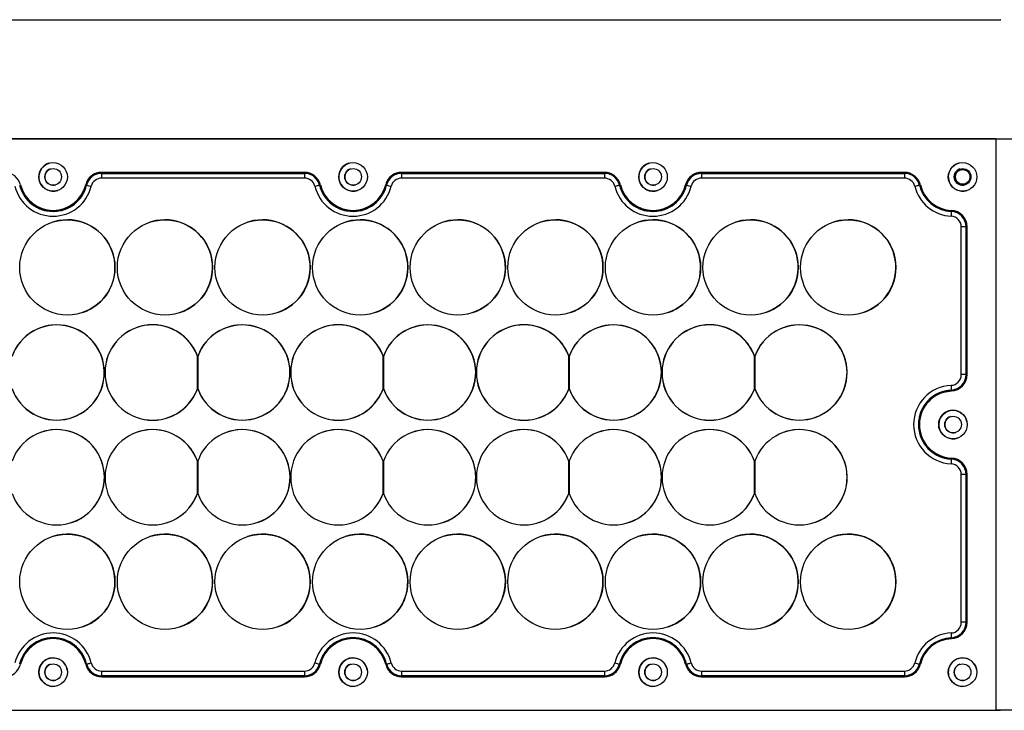
# Model space of a CAD drawing. Units: millimetres. Extents: x 53 to 2573, y 37 to 1819.
# Drawn here: x 2071 to 2278, y 1122 to 1267 of the extents above; entities that cross this region are included whole.
import ezdxf

# ---------------------------------------------------------------- set-up
doc = ezdxf.new("R2010")
doc.units = ezdxf.units.MM

msp = doc.modelspace()

# ---------------------------------------------------------------- linework, layer by layer
at = {"color": 7, "linetype": 'Continuous', "lineweight": 25}
for p, q in [((1753.04, 1266.89), (2277.04, 1266.89)), ((2277.05, 1266.89), (2277.04, 1266.89)), ((1753.08, 1241.9), (2277.08, 1241.9)), ((2276.03, 1241.9), (1754.03, 1241.9)), ((2276.03, 1241.89), (1754.03, 1241.89)), ((2276.03, 1241.89), (2276.03, 1241.9)), ((2276.03, 1241.89), (2276.03, 1121.89)), ((2277.06, 1241.9), (2277.08, 1241.9)), ((2088.23, 1234.64), (2088.22, 1234.63)), ((2088.22, 1234.63), (2130.82, 1234.63)), ((2130.83, 1234.84), (2088.23, 1234.84)), ((2088.23, 1234.65), (2130.83, 1234.65)), ((2130.83, 1234.64), (2088.23, 1234.64)), ((2130.83, 1234.64), (2130.82, 1234.63)), ((2151.23, 1234.64), (2151.22, 1234.63)), ((2151.22, 1234.63), (2193.82, 1234.63)), ((2193.83, 1234.84), (2151.23, 1234.84)), ((2151.23, 1234.65), (2193.83, 1234.65)), ((2193.83, 1234.64), (2151.23, 1234.64)), ((2193.83, 1234.64), (2193.82, 1234.63)), ((2214.23, 1234.64), (2214.22, 1234.63)), ((2214.22, 1234.63), (2256.82, 1234.63)), ((2256.83, 1234.84), (2214.23, 1234.84)), ((2214.23, 1234.65), (2256.83, 1234.65)), ((2256.83, 1234.64), (2214.23, 1234.64)), ((2256.83, 1234.64), (2256.82, 1234.63)), ((2087.2, 1234.47), (2087.19, 1234.47)), ((2130.82, 1233.63), (2088.22, 1233.63)), ((2150.2, 1234.47), (2150.19, 1234.47)), ((2193.82, 1233.63), (2151.22, 1233.63)), ((2213.2, 1234.47), (2213.19, 1234.47)), ((2256.82, 1233.63), (2214.22, 1233.63)), ((2084.88, 1232.22), (2084.88, 1232.22)), ((2133.99, 1232.16), (2133.98, 1232.16)), ((2134, 1232.16), (2133.99, 1232.16)), ((2147.88, 1232.22), (2147.88, 1232.22)), ((2196.99, 1232.16), (2196.98, 1232.16)), ((2197, 1232.16), (2196.99, 1232.16)), ((2204.38, 1230.91), (2204.98, 1231.04)), ((2210.88, 1232.22), (2210.88, 1232.22)), ((2259.99, 1232.16), (2259.98, 1232.16)), ((2080.25, 1227.2), (2080.26, 1227.21)), ((2143.25, 1227.2), (2143.26, 1227.21)), ((2206.25, 1227.2), (2206.26, 1227.21)), ((2266.69, 1226.64), (2266.68, 1226.64)), ((2077.87, 1224.37), (2077.87, 1224.37)), ((2098.37, 1224.37), (2098.37, 1224.37)), ((2118.87, 1224.37), (2118.87, 1224.37)), ((2139.37, 1224.37), (2139.37, 1224.37)), ((2159.87, 1224.37), (2159.87, 1224.37)), ((2180.37, 1224.37), (2180.37, 1224.37)), ((2200.87, 1224.37), (2200.87, 1224.37)), ((2221.37, 1224.37), (2221.37, 1224.37)), ((2241.87, 1224.37), (2241.87, 1224.37)), ((2268.77, 1192.37), (2268.77, 1223.39)), ((2269.78, 1223.4), (2269.77, 1223.39)), ((2269.77, 1223.39), (2269.77, 1192.37)), ((2269.78, 1192.37), (2269.78, 1223.4)), ((2269.79, 1223.4), (2269.79, 1192.37)), ((2269.98, 1192.38), (2269.98, 1223.41)), ((2084.17, 1205.39), (2084.17, 1205.39)), ((2104.67, 1205.39), (2104.67, 1205.39)), ((2125.17, 1205.39), (2125.17, 1205.39)), ((2145.67, 1205.39), (2145.67, 1205.39)), ((2166.17, 1205.39), (2166.17, 1205.39)), ((2186.67, 1205.39), (2186.67, 1205.39)), ((2207.17, 1205.39), (2207.17, 1205.39)), ((2227.67, 1205.39), (2227.67, 1205.39)), ((2248.17, 1205.39), (2248.17, 1205.39)), ((2075.65, 1202.29), (2075.65, 1202.29)), ((2095.77, 1202.33), (2095.77, 1202.33)), ((2114.65, 1202.29), (2114.65, 1202.29)), ((2134.77, 1202.33), (2134.77, 1202.33)), ((2153.65, 1202.29), (2153.65, 1202.29)), ((2173.77, 1202.33), (2173.77, 1202.33)), ((2192.65, 1202.29), (2192.65, 1202.29)), ((2212.77, 1202.33), (2212.77, 1202.33)), ((2231.65, 1202.29), (2231.65, 1202.29)), ((2108.33, 1189.35), (2108.33, 1196.29)), ((2108.33, 1196.29), (2108.33, 1196.29)), ((2108.33, 1189.35), (2108.33, 1196.29)), ((2108.33, 1189.41), (2108.33, 1196.23)), ((2108.43, 1196.23), (2108.4, 1196.23)), ((2108.4, 1196.23), (2108.4, 1196.18)), ((2108.4, 1196.17), (2108.4, 1189.47)), ((2147.33, 1196.29), (2147.33, 1196.29)), ((2147.33, 1189.35), (2147.33, 1196.29)), ((2147.33, 1189.35), (2147.33, 1196.29)), ((2147.33, 1189.41), (2147.33, 1196.23)), ((2147.43, 1196.23), (2147.4, 1196.23)), ((2147.4, 1196.23), (2147.4, 1196.18)), ((2147.4, 1196.17), (2147.4, 1189.47)), ((2186.33, 1196.29), (2186.33, 1196.29)), ((2186.33, 1189.35), (2186.33, 1196.29)), ((2186.33, 1189.35), (2186.33, 1196.29)), ((2186.33, 1189.41), (2186.33, 1196.23)), ((2186.43, 1196.23), (2186.4, 1196.23)), ((2186.4, 1196.23), (2186.4, 1196.18)), ((2186.4, 1196.17), (2186.4, 1189.47)), ((2225.33, 1196.29), (2225.33, 1196.29)), ((2225.33, 1189.35), (2225.33, 1196.29)), ((2225.33, 1189.35), (2225.33, 1196.29)), ((2225.33, 1189.41), (2225.33, 1196.23)), ((2225.43, 1196.23), (2225.4, 1196.23)), ((2225.4, 1196.23), (2225.4, 1196.18)), ((2225.4, 1196.17), (2225.4, 1189.47)), ((2269.78, 1192.37), (2269.77, 1192.37)), ((2108.33, 1189.35), (2108.33, 1189.35)), ((2108.4, 1189.47), (2108.4, 1189.41)), ((2147.33, 1189.35), (2147.33, 1189.35)), ((2147.4, 1189.47), (2147.4, 1189.41)), ((2186.33, 1189.35), (2186.33, 1189.35)), ((2186.4, 1189.47), (2186.4, 1189.41)), ((2225.33, 1189.35), (2225.33, 1189.35)), ((2225.4, 1189.47), (2225.4, 1189.41)), ((2225.4, 1189.41), (2225.43, 1189.42)), ((2267.55, 1189.29), (2267.56, 1189.29)), ((2264.81, 1188.59), (2264.81, 1188.58)), ((2266.69, 1188.94), (2266.7, 1188.94)), ((2081.94, 1183.35), (2081.94, 1183.35)), ((2102.09, 1183.31), (2102.09, 1183.31)), ((2120.94, 1183.35), (2120.94, 1183.35)), ((2141.09, 1183.31), (2141.09, 1183.31)), ((2159.94, 1183.35), (2159.94, 1183.35)), ((2180.09, 1183.31), (2180.09, 1183.31)), ((2198.94, 1183.35), (2198.94, 1183.35)), ((2219.09, 1183.31), (2219.09, 1183.31)), ((2237.94, 1183.35), (2237.94, 1183.35)), ((2075.64, 1180.31), (2075.64, 1180.31)), ((2095.77, 1180.31), (2095.77, 1180.31)), ((2114.64, 1180.31), (2114.64, 1180.31)), ((2134.77, 1180.31), (2134.77, 1180.31)), ((2153.64, 1180.31), (2153.64, 1180.31)), ((2173.77, 1180.31), (2173.77, 1180.31)), ((2192.64, 1180.31), (2192.64, 1180.31)), ((2212.77, 1180.31), (2212.77, 1180.31)), ((2231.64, 1180.31), (2231.64, 1180.31)), ((2266.69, 1174.64), (2266.68, 1174.64)), ((2108.33, 1167.41), (2108.33, 1174.23)), ((2108.33, 1174.23), (2108.33, 1174.23)), ((2108.33, 1167.41), (2108.33, 1174.23)), ((2108.33, 1167.41), (2108.33, 1174.23)), ((2108.4, 1174.23), (2108.4, 1167.41)), ((2147.33, 1167.41), (2147.33, 1174.23)), ((2147.33, 1174.23), (2147.33, 1174.23)), ((2147.33, 1167.41), (2147.33, 1174.23)), ((2147.33, 1167.41), (2147.33, 1174.23)), ((2147.4, 1174.23), (2147.4, 1167.41)), ((2186.33, 1167.41), (2186.33, 1174.23)), ((2186.33, 1167.41), (2186.33, 1174.23)), ((2186.33, 1174.23), (2186.33, 1174.23)), ((2186.33, 1167.41), (2186.33, 1174.23)), ((2186.4, 1174.23), (2186.4, 1167.41)), ((2225.33, 1167.41), (2225.33, 1174.23)), ((2225.33, 1167.41), (2225.33, 1174.23)), ((2225.33, 1174.23), (2225.33, 1174.23)), ((2225.33, 1167.41), (2225.33, 1174.23)), ((2225.4, 1174.23), (2225.4, 1167.41)), ((2268.77, 1140.37), (2268.77, 1171.39)), ((2269.78, 1171.4), (2269.77, 1171.39)), ((2269.77, 1171.39), (2269.77, 1140.37)), ((2269.78, 1140.37), (2269.78, 1171.4)), ((2269.79, 1171.4), (2269.79, 1140.37)), ((2269.98, 1140.38), (2269.98, 1171.41)), ((2108.33, 1167.41), (2108.33, 1167.41)), ((2147.33, 1167.41), (2147.33, 1167.41)), ((2186.33, 1167.41), (2186.33, 1167.41)), ((2225.33, 1167.41), (2225.33, 1167.41)), ((2081.95, 1161.33), (2081.95, 1161.33)), ((2102.08, 1161.33), (2102.08, 1161.33)), ((2120.95, 1161.33), (2120.95, 1161.33)), ((2141.08, 1161.33), (2141.08, 1161.33)), ((2159.95, 1161.33), (2159.95, 1161.33)), ((2180.08, 1161.33), (2180.08, 1161.33)), ((2198.95, 1161.33), (2198.95, 1161.33)), ((2219.08, 1161.33), (2219.08, 1161.33)), ((2237.95, 1161.33), (2237.95, 1161.33)), ((2077.87, 1158.37), (2077.87, 1158.37)), ((2098.37, 1158.37), (2098.37, 1158.37)), ((2118.87, 1158.37), (2118.87, 1158.37)), ((2139.37, 1158.37), (2139.37, 1158.37)), ((2159.87, 1158.37), (2159.87, 1158.37)), ((2180.37, 1158.37), (2180.37, 1158.37)), ((2200.87, 1158.37), (2200.87, 1158.37)), ((2221.37, 1158.37), (2221.37, 1158.37)), ((2241.87, 1158.37), (2241.87, 1158.37)), ((2269.78, 1140.37), (2269.77, 1140.37)), ((2084.17, 1139.39), (2084.17, 1139.39)), ((2104.67, 1139.39), (2104.67, 1139.39)), ((2125.17, 1139.39), (2125.17, 1139.39)), ((2145.67, 1139.39), (2145.67, 1139.39)), ((2166.17, 1139.39), (2166.17, 1139.39)), ((2186.67, 1139.39), (2186.67, 1139.39)), ((2207.17, 1139.39), (2207.17, 1139.39)), ((2227.67, 1139.39), (2227.67, 1139.39)), ((2248.17, 1139.39), (2248.17, 1139.39)), ((2075.81, 1136.59), (2075.81, 1136.58)), ((2138.81, 1136.59), (2138.81, 1136.58)), ((2201.81, 1136.59), (2201.81, 1136.58)), ((2264.81, 1136.59), (2264.81, 1136.58)), ((2266.69, 1136.94), (2266.7, 1136.94)), ((2267.55, 1137.29), (2267.56, 1137.29)), ((2084.88, 1131.57), (2084.88, 1131.57)), ((2133.99, 1131.61), (2133.98, 1131.61)), ((2147.88, 1131.57), (2147.88, 1131.57)), ((2196.99, 1131.61), (2196.98, 1131.61)), ((2210.88, 1131.57), (2210.88, 1131.57)), ((2259.99, 1131.61), (2259.98, 1131.61)), ((2088.22, 1130.13), (2130.82, 1130.13)), ((2130.82, 1129.13), (2088.22, 1129.13)), ((2130.83, 1129.13), (2088.23, 1129.13)), ((2131.85, 1129.3), (2131.86, 1129.3)), ((2151.22, 1130.13), (2193.82, 1130.13)), ((2193.82, 1129.13), (2151.22, 1129.13)), ((2193.83, 1129.13), (2151.23, 1129.13)), ((2194.85, 1129.3), (2194.86, 1129.3)), ((2214.22, 1130.13), (2256.82, 1130.13)), ((2256.82, 1129.13), (2214.22, 1129.13)), ((2256.83, 1129.13), (2214.23, 1129.13)), ((2257.85, 1129.3), (2257.86, 1129.3)), ((2088.23, 1128.95), (2130.83, 1128.95)), ((2088.23, 1128.94), (2088.23, 1128.95)), ((2088.23, 1128.94), (2130.83, 1128.94)), ((2130.83, 1128.94), (2130.83, 1128.95)), ((2151.23, 1128.95), (2193.83, 1128.95)), ((2151.23, 1128.94), (2151.23, 1128.95)), ((2151.23, 1128.94), (2193.83, 1128.94)), ((2193.83, 1128.94), (2193.83, 1128.95)), ((2214.23, 1128.95), (2256.83, 1128.95)), ((2214.23, 1128.94), (2214.23, 1128.95)), ((2214.23, 1128.94), (2256.83, 1128.94)), ((2256.83, 1128.94), (2256.83, 1128.95)), ((1753.04, 1121.89), (2277.04, 1121.89)), ((1754.03, 1121.89), (2276.03, 1121.89)), ((2277.05, 1121.89), (2277.04, 1121.89)), ((2277.06, 1121.89), (2277.05, 1121.89)), ((2277.05, 1121.89), (2277.05, 1121.89))]:
    msp.add_line(p, q, dxfattribs=at)
at = {"color": 7, "linetype": 'Continuous', "lineweight": 25, "flags": 128}
for points in [[(2276.03, 1241.9), (2276.52, 1241.9), (2276.99, 1241.9), (2277.42, 1241.9), (2277.8, 1241.9), (2278.11, 1241.9), (2278.34, 1241.9), (2278.49, 1241.9), (2278.54, 1241.9)], [(2276.03, 1241.89), (2276.81, 1241.89), (2277.56, 1241.89), (2278.25, 1241.9), (2278.86, 1241.9), (2279.36, 1241.9), (2279.73, 1241.9), (2279.96, 1241.9), (2280.04, 1241.9)], [(2203.09, 1236.73), (2203.01, 1236.71), (2202.95, 1236.69)], [(2088.23, 1234.64), (2087.69, 1234.59), (2087.2, 1234.47)], [(2151.23, 1234.64), (2150.69, 1234.59), (2150.2, 1234.47)], [(2214.23, 1234.64), (2213.69, 1234.59), (2213.2, 1234.47)], [(2213.3, 1234.51), (2213.69, 1234.6), (2214.23, 1234.65)], [(2133.01, 1231.92), (2133.2, 1231.96), (2133.38, 1232.01), (2133.55, 1232.05), (2133.69, 1232.09), (2133.82, 1232.12), (2133.91, 1232.14), (2133.96, 1232.15), (2133.98, 1232.16)], [(2196.01, 1231.92), (2196.2, 1231.96), (2196.38, 1232.01), (2196.55, 1232.05), (2196.69, 1232.09), (2196.82, 1232.12), (2196.91, 1232.14), (2196.96, 1232.15), (2196.98, 1232.16)], [(2203.5, 1230.93), (2204.04, 1230.89), (2204.15, 1230.89)], [(2259.01, 1231.92), (2259.2, 1231.96), (2259.38, 1232.01), (2259.55, 1232.05), (2259.69, 1232.09), (2259.82, 1232.12), (2259.91, 1232.14), (2259.96, 1232.15), (2259.98, 1232.16)], [(2260, 1232.16), (2260, 1232.16), (2260, 1232.16), (2259.99, 1232.16), (2259.99, 1232.16), (2259.99, 1232.16), (2259.99, 1232.16), (2259.99, 1232.16), (2259.99, 1232.16)], [(2081.02, 1224.88), (2079.13, 1224.7), (2077.87, 1224.37)], [(2101.52, 1224.88), (2099.63, 1224.7), (2098.37, 1224.37)], [(2122.02, 1224.88), (2120.13, 1224.7), (2118.87, 1224.37)], [(2142.52, 1224.88), (2140.63, 1224.7), (2139.37, 1224.37)], [(2163.02, 1224.88), (2161.13, 1224.7), (2159.87, 1224.37)], [(2183.52, 1224.88), (2181.63, 1224.7), (2180.37, 1224.37)], [(2204.02, 1224.88), (2202.13, 1224.7), (2200.87, 1224.37)], [(2224.52, 1224.88), (2222.63, 1224.7), (2221.37, 1224.37)], [(2245.02, 1224.88), (2243.13, 1224.7), (2241.87, 1224.37)], [(2269.77, 1223.39), (2269.75, 1223.39), (2269.69, 1223.39), (2269.6, 1223.39), (2269.48, 1223.39), (2269.33, 1223.39), (2269.15, 1223.39), (2268.96, 1223.39), (2268.77, 1223.39)], [(2269.77, 1192.37), (2269.75, 1192.37), (2269.69, 1192.37), (2269.6, 1192.37), (2269.48, 1192.37), (2269.33, 1192.37), (2269.15, 1192.37), (2268.96, 1192.37), (2268.77, 1192.37)], [(2267.62, 1189.11), (2267.35, 1189.03), (2266.7, 1188.94)], [(2264.81, 1188.59), (2265.07, 1188.67), (2266.7, 1188.94)], [(2269.77, 1171.39), (2269.75, 1171.39), (2269.69, 1171.39), (2269.6, 1171.39), (2269.48, 1171.39), (2269.33, 1171.39), (2269.15, 1171.39), (2268.96, 1171.39), (2268.77, 1171.39)], [(2269.77, 1140.37), (2269.75, 1140.37), (2269.69, 1140.37), (2269.6, 1140.37), (2269.48, 1140.37), (2269.33, 1140.37), (2269.15, 1140.37), (2268.96, 1140.37), (2268.77, 1140.37)], [(2264.81, 1136.59), (2265.58, 1136.79), (2266.7, 1136.94)], [(2267.62, 1137.11), (2267.35, 1137.03), (2266.7, 1136.94)], [(2085.06, 1131.61), (2085.08, 1131.61), (2085.14, 1131.63), (2085.23, 1131.65), (2085.35, 1131.68), (2085.49, 1131.71), (2085.66, 1131.75), (2085.84, 1131.8), (2086.03, 1131.85)], [(2148.06, 1131.61), (2148.08, 1131.61), (2148.14, 1131.63), (2148.23, 1131.65), (2148.35, 1131.68), (2148.49, 1131.71), (2148.66, 1131.75), (2148.84, 1131.8), (2149.03, 1131.85)], [(2211.06, 1131.61), (2211.08, 1131.61), (2211.14, 1131.63), (2211.23, 1131.65), (2211.35, 1131.68), (2211.49, 1131.71), (2211.66, 1131.75), (2211.84, 1131.8), (2212.03, 1131.85)], [(2131.92, 1129.12), (2131.4, 1128.99), (2130.83, 1128.95)], [(2194.92, 1129.12), (2194.4, 1128.99), (2193.83, 1128.95)], [(2257.92, 1129.12), (2257.4, 1128.99), (2256.83, 1128.95)], [(2280.04, 1121.9), (2279.96, 1121.9), (2279.73, 1121.9), (2279.36, 1121.9), (2278.86, 1121.9), (2278.25, 1121.9), (2277.56, 1121.89), (2276.81, 1121.89), (2276.03, 1121.89)]]:
    msp.add_lwpolyline(points, dxfattribs=at)
at = {"color": 7, "linetype": 'Continuous', "lineweight": 25}
for centre, radius in [((2078.03, 1233.88), 3), ((2141.03, 1233.88), 3), ((2204.03, 1233.88), 3), ((2269.03, 1233.88), 3), ((2078.04, 1233.89), 1.75), ((2141.04, 1233.89), 1.75), ((2204.04, 1233.89), 1.75), ((2269.04, 1233.89), 1.75), ((2269.04, 1233.89), 1.55), ((2081.02, 1214.88), 10), ((2081.02, 1214.88), 10), ((2101.52, 1214.88), 10), ((2101.52, 1214.88), 10), ((2122.02, 1214.88), 10), ((2122.02, 1214.88), 10), ((2142.52, 1214.88), 10), ((2142.52, 1214.88), 10), ((2163.02, 1214.88), 10), ((2163.02, 1214.88), 10), ((2183.52, 1214.88), 10), ((2183.52, 1214.88), 10), ((2204.02, 1214.88), 10), ((2204.02, 1214.88), 10), ((2224.52, 1214.88), 10), ((2224.52, 1214.88), 10), ((2245.02, 1214.88), 10), ((2245.02, 1214.88), 10), ((2267.03, 1181.89), 3), ((2267.04, 1181.89), 1.75), ((2081.02, 1148.88), 10), ((2081.02, 1148.88), 10), ((2101.52, 1148.88), 10), ((2101.52, 1148.88), 10), ((2122.02, 1148.88), 10), ((2122.02, 1148.88), 10), ((2142.52, 1148.88), 10), ((2142.52, 1148.88), 10), ((2163.02, 1148.88), 10), ((2163.02, 1148.88), 10), ((2183.52, 1148.88), 10), ((2183.52, 1148.88), 10), ((2204.02, 1148.88), 10), ((2204.02, 1148.88), 10), ((2224.52, 1148.88), 10), ((2224.52, 1148.88), 10), ((2245.02, 1148.88), 10), ((2245.02, 1148.88), 10), ((2078.03, 1129.9), 3), ((2078.04, 1129.89), 1.75), ((2141.03, 1129.9), 3), ((2141.04, 1129.89), 1.75), ((2204.03, 1129.9), 3), ((2204.04, 1129.89), 1.75), ((2269.03, 1129.9), 3), ((2269.04, 1129.89), 1.75)]:
    msp.add_circle(centre, radius, dxfattribs=at)
for centre, radius, start, end in [((2078.03, 1233.89), 3, 108.3861, 288.386), ((2078.04, 1233.89), 3, 108.3861, 288.386), ((2078.03, 1233.89), 3, 108.3861, 134.993), ((2141.03, 1233.89), 3, 108.3861, 288.386), ((2141.04, 1233.89), 3, 108.3861, 286.9937), ((2141.03, 1233.89), 3, 108.3861, 134.9941), ((2204.03, 1233.89), 3, 108.3861, 288.386), ((2204.03, 1233.89), 3, 111.0754, 288.386), ((2269.03, 1233.89), 3, 108.3861, 288.386), ((2269.04, 1233.89), 3, 108.3861, 288.386), ((2067.83, 1231.39), 3.45, 13.7742, 90), ((2078.04, 1233.89), 1.75, 108.3861, 288.386), ((2088.23, 1231.39), 3.45, 90, 166.2259), ((2088.23, 1231.4), 3.45, 108.3861, 166.2259), ((2088.23, 1231.39), 3.26, 90, 166.2259), ((2088.22, 1231.38), 3.25, 90, 166.2259), ((2263.93, 1233.88), 175.71, 179.7553, 180.0815), ((2086.47, 1234.64), 1.76, 359.7553, 0.0815), ((2306.54, 1233.88), 175.71, 179.7553, 180.0815), ((2130.82, 1231.38), 3.25, 13.7742, 90), ((2130.83, 1231.39), 3.45, 13.7742, 90), ((2130.83, 1231.39), 3.26, 13.7742, 90), ((2129.08, 1234.64), 1.76, 359.7553, 0.0815), ((2130.83, 1231.39), 3.25, 13.7742, 90), ((2141.04, 1233.89), 1.75, 108.3861, 288.386), ((2151.23, 1231.39), 3.45, 90, 166.2259), ((2151.23, 1231.4), 3.45, 108.3861, 166.2259), ((2151.23, 1231.39), 3.26, 90, 166.2259), ((2151.22, 1231.38), 3.25, 90, 166.2259), ((2326.93, 1233.88), 175.71, 179.7553, 180.0815), ((2149.47, 1234.64), 1.76, 359.7553, 0.0815), ((2369.54, 1233.88), 175.71, 179.7553, 180.0815), ((2193.82, 1231.38), 3.25, 13.7742, 90), ((2193.83, 1231.39), 3.45, 13.7742, 90), ((2193.83, 1231.39), 3.26, 13.7742, 90), ((2192.08, 1234.64), 1.76, 359.7553, 0.0815), ((2193.83, 1231.39), 3.25, 13.7742, 90), ((2204.04, 1233.89), 1.75, 108.3861, 288.386), ((2214.23, 1231.39), 3.45, 90, 166.2259), ((2214.23, 1231.4), 3.45, 108.3861, 166.2259), ((2214.22, 1231.38), 3.25, 90, 166.2259), ((2389.93, 1233.88), 175.71, 179.7553, 180.0815), ((2212.47, 1234.64), 1.76, 359.7553, 0.0815), ((2432.54, 1233.88), 175.71, 179.7553, 180.0815), ((2256.82, 1231.38), 3.25, 13.7742, 90), ((2256.83, 1231.39), 3.45, 13.7742, 90), ((2256.83, 1231.39), 3.26, 13.7742, 90), ((2255.08, 1234.64), 1.76, 359.7553, 0.0815), ((2256.83, 1231.39), 3.25, 13.7742, 90), ((2269.04, 1233.89), 1.75, 108.3861, 288.386), ((2269.04, 1233.89), 1.55, 108.3861, 180.0001), ((2088.22, 1231.38), 2.25, 90, 166.2259), ((2130.82, 1231.38), 2.25, 13.7742, 90), ((2151.22, 1231.38), 2.25, 90, 166.2259), ((2193.82, 1231.38), 2.25, 13.7742, 90), ((2214.22, 1231.38), 2.25, 90, 166.2259), ((2256.82, 1231.38), 2.25, 13.7742, 90), ((2269.04, 1233.89), 1.55, 180, 288.386), ((2078.02, 1233.88), 8.25, 193.7741, 346.2259), ((2078.02, 1233.88), 7.25, 193.7741, 346.2259), ((2078.03, 1233.89), 7.25, 193.7741, 288.3861), ((2078.03, 1233.89), 7.24, 193.7741, 346.2259), ((2078.03, 1233.89), 7.05, 193.7741, 346.2259), ((2078.03, 1233.9), 7.05, 288.3861, 346.2259), ((2159.9, 1534.27), 311.25, 256.0881, 256.2719), ((2141.02, 1233.88), 8.25, 193.7741, 346.2259), ((2141.02, 1233.88), 7.25, 193.7741, 346.2259), ((2141.03, 1233.89), 7.25, 193.7741, 288.3861), ((2141.03, 1233.89), 7.05, 193.7741, 346.2259), ((2141.03, 1233.9), 7.05, 288.3861, 346.2259), ((2222.9, 1534.27), 311.25, 256.0881, 256.2719), ((2204.02, 1233.88), 8.25, 193.7741, 346.2259), ((2204.02, 1233.88), 7.25, 193.7741, 346.2259), ((2204.03, 1233.89), 7.25, 193.7741, 288.3861), ((2204.03, 1233.89), 7.05, 193.7741, 346.2259), ((2204.03, 1233.9), 7.05, 288.3861, 346.2259), ((2285.9, 1534.27), 311.25, 256.0881, 256.2719), ((2267.02, 1233.88), 8.25, 193.7742, 267.2706), ((2267.02, 1233.88), 7.25, 193.7742, 267.2706), ((2267.03, 1233.89), 7.25, 193.7742, 267.2706), ((2267.03, 1233.89), 7.24, 193.7742, 267.2706), ((2267.03, 1233.89), 7.05, 193.7742, 267.2706), ((2445.23, 1217.38), 178.79, 177.0301, 177.3507), ((2266.52, 1223.39), 3.25, 0, 87.2706), ((2266.53, 1223.41), 3.45, 0, 87.2706), ((2266.53, 1223.4), 3.26, 0, 87.2706), ((2264.9, 1226.74), 1.79, 357.0301, 357.3507), ((2266.53, 1223.4), 3.25, 0, 87.2706), ((2081.02, 1214.88), 10, 288.3861, 90), ((2101.52, 1214.88), 10, 288.3861, 90), ((2122.02, 1214.88), 10, 288.3861, 90), ((2142.52, 1214.88), 10, 288.3861, 90), ((2163.02, 1214.88), 10, 288.3861, 90), ((2183.52, 1214.88), 10, 288.3861, 90), ((2204.02, 1214.88), 10, 288.3861, 90), ((2224.52, 1214.88), 10, 288.3861, 90), ((2245.02, 1214.88), 10, 288.3861, 90), ((2266.52, 1223.39), 2.25, 0, 87.2706), ((2269.79, 1218.09), 5.3, 89.973, 90.0812), ((2078.8, 1192.82), 10, 199.9485, 160.0516), ((2078.8, 1192.82), 9.98, 199.6287, 160.3714), ((2078.8, 1192.82), 9.98, 288.3861, 108.386), ((2098.93, 1192.82), 10.02, 20.267, 339.7331), ((2098.93, 1192.82), 10, 19.9485, 340.0516), ((2098.93, 1192.82), 10.02, 20.2669, 108.3861), ((2117.8, 1192.82), 10, 199.9485, 160.0516), ((2117.8, 1192.82), 9.98, 199.6287, 160.3714), ((2117.8, 1192.82), 9.98, 288.3861, 108.386), ((2137.93, 1192.82), 10.02, 20.267, 339.7331), ((2137.93, 1192.82), 10, 19.9485, 340.0516), ((2137.93, 1192.82), 10.02, 20.2669, 108.3861), ((2156.8, 1192.82), 10, 199.9485, 160.0516), ((2156.8, 1192.82), 9.98, 199.6287, 160.3714), ((2156.8, 1192.82), 9.98, 288.3861, 108.386), ((2176.93, 1192.82), 10.02, 20.267, 339.7331), ((2176.93, 1192.82), 10, 19.9485, 340.0516), ((2176.93, 1192.82), 10.02, 20.2669, 108.3861), ((2195.8, 1192.82), 10, 199.9485, 160.0516), ((2195.8, 1192.82), 9.98, 199.6287, 160.3714), ((2195.8, 1192.82), 9.98, 288.3861, 108.386), ((2215.93, 1192.82), 10.02, 20.267, 339.7331), ((2215.93, 1192.82), 10, 19.9485, 340.0516), ((2215.93, 1192.82), 10.02, 20.2669, 108.3861), ((2234.8, 1192.82), 10, 199.9485, 160.0516), ((2234.8, 1192.82), 9.98, 199.6287, 160.3714), ((2234.8, 1192.82), 9.98, 288.3861, 108.386), ((2266.52, 1192.37), 2.25, 272.7294, 0.0001), ((2266.52, 1192.37), 3.25, 272.7294, 0.0001), ((2266.53, 1192.38), 3.45, 272.7294, 0.0001), ((2266.53, 1192.37), 3.25, 288.3861, 0.0001), ((2266.53, 1192.37), 3.26, 290.4812, 0.0001), ((2269.79, 1187.07), 5.3, 89.973, 90.0812), ((2098.93, 1192.82), 10.02, 288.3861, 339.7331), ((2137.93, 1192.82), 10.02, 288.3861, 339.7331), ((2176.93, 1192.82), 10.02, 288.3861, 339.7331), ((2215.93, 1192.82), 10.02, 288.3861, 339.7331), ((2267.02, 1181.88), 8.25, 92.7295, 267.2706), ((2267.02, 1181.88), 7.25, 92.7295, 267.2706), ((2267.03, 1181.89), 7.24, 92.7295, 267.2706), ((2439.05, 1198.09), 172.61, 182.6464, 182.9782), ((2267.03, 1181.89), 7.25, 108.3862, 267.2706), ((2267.03, 1181.89), 7.05, 92.7295, 267.2706), ((2267.03, 1181.89), 3, 90, 179.1036), ((2267.03, 1181.9), 3, 108.3861, 288.386), ((2267.04, 1181.89), 1.75, 108.3861, 288.386), ((2267.03, 1181.89), 3, 12.423, 90), ((2078.8, 1170.82), 10, 199.9485, 160.0516), ((2078.8, 1170.82), 10, 199.9485, 160.0516), ((2078.8, 1170.82), 10, 288.3861, 108.386), ((2098.93, 1170.82), 10, 19.9485, 340.0516), ((2098.93, 1170.82), 10, 19.9485, 340.0516), ((2098.93, 1170.82), 10, 19.9484, 108.3861), ((2117.8, 1170.82), 10, 199.9485, 160.0516), ((2117.8, 1170.82), 10, 199.9485, 160.0516), ((2117.8, 1170.82), 10, 288.3861, 108.386), ((2137.93, 1170.82), 10, 19.9485, 340.0516), ((2137.93, 1170.82), 10, 19.9485, 340.0516), ((2137.93, 1170.82), 10, 19.9484, 108.3861), ((2156.8, 1170.82), 10, 199.9485, 160.0516), ((2156.8, 1170.82), 10, 199.9485, 160.0516), ((2156.8, 1170.82), 10, 288.3861, 108.386), ((2176.93, 1170.82), 10, 19.9485, 340.0516), ((2176.93, 1170.82), 10, 19.9485, 340.0516), ((2176.93, 1170.82), 10, 19.9484, 108.3861), ((2195.8, 1170.82), 10, 199.9485, 160.0516), ((2195.8, 1170.82), 10, 199.9485, 160.0516), ((2195.8, 1170.82), 10, 288.3861, 108.386), ((2215.93, 1170.82), 10, 19.9485, 340.0516), ((2215.93, 1170.82), 10, 19.9485, 340.0516), ((2215.93, 1170.82), 10, 19.9484, 108.3861), ((2234.8, 1170.82), 10, 199.9485, 160.0516), ((2234.8, 1170.82), 10, 199.9485, 160.0516), ((2234.8, 1170.82), 10, 288.3861, 108.386), ((2445.23, 1165.38), 178.79, 177.0301, 177.3507), ((2266.52, 1171.39), 3.25, 0, 87.2706), ((2266.53, 1171.41), 3.45, 0, 87.2706), ((2266.53, 1171.4), 3.26, 0, 87.2706), ((2264.9, 1174.74), 1.79, 357.0301, 357.3507), ((2266.53, 1171.4), 3.25, 0, 87.2706), ((2266.52, 1171.39), 2.25, 0, 87.2706), ((2269.79, 1166.09), 5.3, 89.973, 90.0812), ((2098.93, 1170.82), 10, 288.3861, 340.0516), ((2137.93, 1170.82), 10, 288.3861, 340.0516), ((2176.93, 1170.82), 10, 288.3861, 340.0516), ((2215.93, 1170.82), 10, 288.3861, 340.0516), ((2081.02, 1148.88), 10, 288.3861, 108.386), ((2101.52, 1148.88), 10, 288.3861, 108.386), ((2122.02, 1148.88), 10, 288.3861, 108.386), ((2142.52, 1148.88), 10, 288.3861, 108.386), ((2163.02, 1148.88), 10, 288.3861, 108.386), ((2183.52, 1148.88), 10, 288.3861, 108.386), ((2204.02, 1148.88), 10, 288.3861, 108.386), ((2224.52, 1148.88), 10, 288.3861, 108.386), ((2245.02, 1148.88), 10, 288.3861, 108.386), ((2266.52, 1140.37), 2.25, 272.7294, 0.0001), ((2266.52, 1140.37), 3.25, 272.7294, 0.0001), ((2266.53, 1140.38), 3.45, 272.7294, 0.0001), ((2266.53, 1140.37), 3.26, 272.7294, 0.0001), ((2266.53, 1140.37), 3.25, 288.3861, 0.0001), ((2269.79, 1135.07), 5.3, 89.973, 90.0812), ((2078.02, 1129.88), 8.25, 13.7741, 166.2259), ((2141.02, 1129.88), 8.25, 13.7741, 166.2259), ((2204.02, 1129.88), 8.25, 13.7741, 166.2259), ((2267.02, 1129.88), 8.25, 92.7294, 166.2259), ((2439.05, 1146.09), 172.61, 182.6464, 182.9782), ((2078.02, 1129.88), 7.25, 13.7741, 166.2259), ((2078.03, 1129.89), 7.25, 108.3861, 166.2259), ((2078.03, 1129.89), 7.24, 13.7741, 166.2259), ((2078.03, 1129.89), 7.05, 13.7741, 166.2259), ((2078.03, 1129.9), 7.05, 13.7741, 108.386), ((2141.02, 1129.88), 7.25, 13.7741, 166.2259), ((2141.03, 1129.89), 7.25, 108.3861, 166.2259), ((2141.03, 1129.89), 7.24, 110.7426, 166.2259), ((2141.03, 1129.89), 7.05, 13.7741, 166.2259), ((2141.03, 1129.9), 7.05, 13.7741, 108.386), ((2204.02, 1129.88), 7.25, 13.7741, 166.2259), ((2204.03, 1129.89), 7.25, 108.3861, 166.2259), ((2204.03, 1129.89), 7.24, 13.7741, 166.2259), ((2204.03, 1129.89), 7.05, 13.7741, 166.2259), ((2204.03, 1129.9), 7.05, 13.7741, 108.386), ((2267.02, 1129.88), 7.25, 92.7294, 166.2259), ((2267.03, 1129.89), 7.25, 108.3861, 166.2259), ((2267.03, 1129.89), 7.24, 92.7294, 166.2259), ((2267.03, 1129.89), 7.05, 92.7294, 166.2259), ((2067.83, 1132.39), 3.45, 270, 346.2259), ((2078.03, 1129.89), 3, 6.2323, 179.4134), ((2078.03, 1129.91), 3, 108.3861, 288.386), ((2078.04, 1129.89), 3, 108.3861, 190.3674), ((2078.04, 1129.89), 1.75, 108.3861, 288.386), ((2088.23, 1132.39), 3.45, 193.7742, 270), ((2088.23, 1132.4), 3.45, 193.7742, 270), ((2088.22, 1132.38), 3.25, 193.7742, 270), ((2088.22, 1132.38), 2.25, 193.7742, 270), ((2130.82, 1132.38), 2.25, 270, 346.2259), ((2130.82, 1132.38), 3.25, 270, 346.2259), ((2130.83, 1132.39), 3.26, 270, 346.2259), ((2130.83, 1132.39), 3.45, 270, 346.2259), ((2130.83, 1132.39), 3.25, 288.3861, 346.2259), ((2208.05, 1436.93), 314.18, 256.1803, 256.3629), ((2133.25, 1128.56), 3.14, 76.1803, 76.3629), ((2141.03, 1129.89), 3, 6.232, 179.4138), ((2141.03, 1129.91), 3, 108.3861, 288.386), ((2141.04, 1129.89), 3, 108.3861, 190.3672), ((2141.04, 1129.89), 1.75, 108.3861, 288.386), ((2151.23, 1132.39), 3.45, 193.7742, 270), ((2151.23, 1132.4), 3.45, 193.7742, 270), ((2151.22, 1132.38), 3.25, 193.7742, 270), ((2151.22, 1132.38), 2.25, 193.7742, 270), ((2193.82, 1132.38), 2.25, 270, 346.2259), ((2193.82, 1132.38), 3.25, 270, 346.2259), ((2193.83, 1132.39), 3.45, 270, 346.2259), ((2193.83, 1132.39), 3.25, 288.3861, 346.2259), ((2193.83, 1132.39), 3.26, 290.4877, 346.2259), ((2271.05, 1436.93), 314.18, 256.1803, 256.3629), ((2196.25, 1128.56), 3.14, 76.1803, 76.3629), ((2204.03, 1129.89), 3, 15.9719, 179.4151), ((2204.03, 1129.91), 3, 108.3861, 288.386), ((2204.04, 1129.89), 3, 108.3861, 190.29), ((2204.04, 1129.89), 1.75, 108.3861, 288.386), ((2214.23, 1132.39), 3.45, 193.7742, 270), ((2214.23, 1132.4), 3.45, 193.7742, 270), ((2214.22, 1132.38), 3.25, 193.7742, 270), ((2214.22, 1132.38), 2.25, 193.7742, 270), ((2256.82, 1132.38), 2.25, 270, 346.2259), ((2256.82, 1132.38), 3.25, 270, 346.2259), ((2256.83, 1132.39), 3.45, 270, 346.2259), ((2256.83, 1132.39), 3.25, 288.3861, 346.2259), ((2256.83, 1132.39), 3.26, 290.4877, 346.2259), ((2334.05, 1436.93), 314.18, 256.1803, 256.3629), ((2259.25, 1128.56), 3.14, 76.1803, 76.3629), ((2269.03, 1129.89), 3, 6.5976, 179.8116), ((2269.03, 1129.91), 3, 108.3861, 288.386), ((2269.04, 1129.89), 3, 108.3861, 204.03), ((2269.04, 1129.89), 1.75, 108.3861, 288.386), ((2088.23, 1132.39), 3.26, 210.3269, 270), ((2263.32, 1129.88), 175.1, 179.9182, 180.2453), ((2082.78, 1129.13), 5.45, 359.9961, 0.0648), ((2305.92, 1129.88), 175.1, 179.9182, 180.2453), ((2125.39, 1129.13), 5.45, 359.9961, 0.0651), ((2151.23, 1132.39), 3.26, 210.3269, 270), ((2326.32, 1129.88), 175.1, 179.9182, 180.2453), ((2145.78, 1129.13), 5.45, 359.9961, 0.0648), ((2368.92, 1129.88), 175.1, 179.9182, 180.2453), ((2188.39, 1129.13), 5.45, 359.9961, 0.0651), ((2214.23, 1132.39), 3.26, 210.3269, 270), ((2389.32, 1129.88), 175.1, 179.9182, 180.2453), ((2208.78, 1129.13), 5.45, 359.9961, 0.0648), ((2431.92, 1129.88), 175.1, 179.9182, 180.2453)]:
    msp.add_arc(centre, radius, start, end, dxfattribs=at)

doc.saveas('drawing.dxf')
